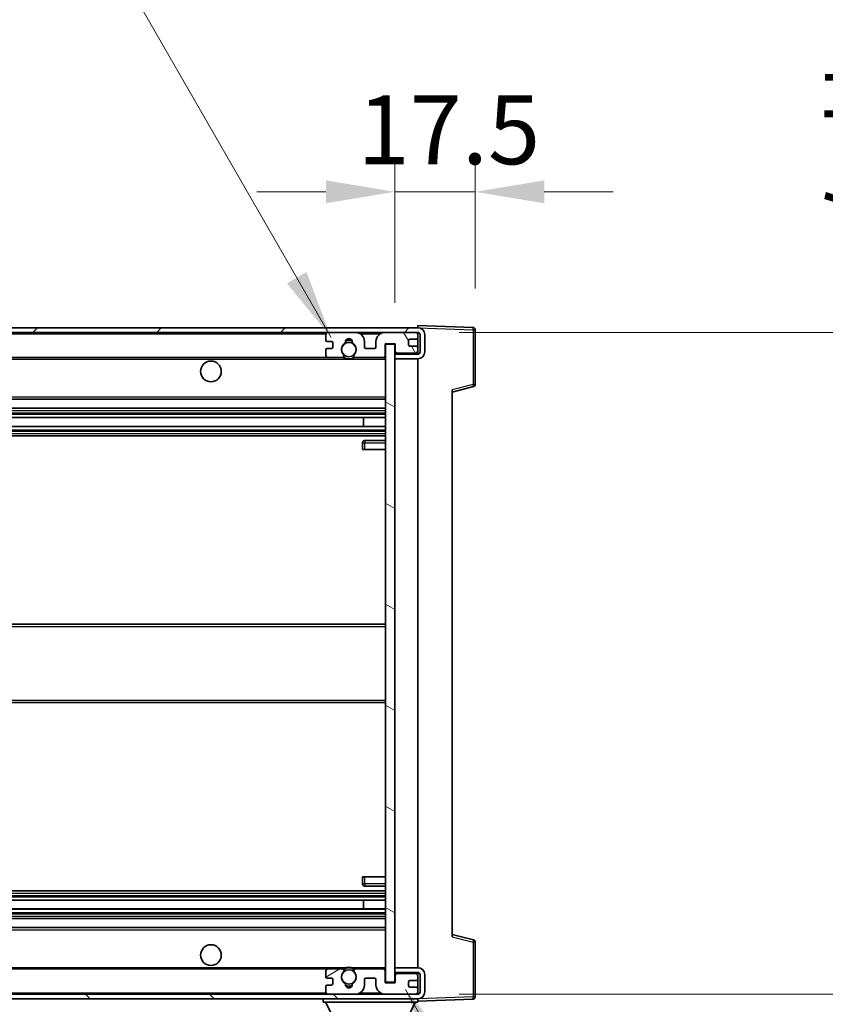
# Model space of a CAD drawing. Units: millimetres. Extents: x 0 to 12778, y 0 to 1686.
# Drawn here: x 3935 to 4111, y 1233 to 1447 of the extents above; entities that cross this region are included whole.
import ezdxf

# ---------------------------------------------------------------- set-up
doc = ezdxf.new("R2010")
doc.units = ezdxf.units.MM
doc.header["$LTSCALE"] = 6
doc.layers.get('Defpoints').update_dxf_attribs({"lineweight": 25})
for name, color, linetype, lineweight in [('Dimension (ISO)', 7, 'Continuous', 18), ('Hatch (ISO)', 1, 'Continuous', 18), ('Symbol (ISO)', 7, 'Continuous', 18), ('Visible (ISO)', 7, 'Continuous', 35), ('Visible Narrow (ISO)', 7, 'Continuous', 25)]:
    doc.layers.add(name, color=color, linetype=linetype, lineweight=lineweight)
doc.styles.add('Note Text (TK)', font='txt')
doc.dimstyles.new('Default - Method 1b (TK)', dxfattribs={"dimscale": 6, "dimtxt": 2.5, "dimasz": 2.5, "dimexe": 1, "dimexo": 1.5, "dimgap": 1, "dimtad": 1, "dimtoh": 1, "dimrnd": 1e-08, "dimdsep": 46, "dimtxsty": 'Note Text (TK)', "dimcen": 0.09, "dimdle": 5, "dimclrd": 100, "dimclre": 100, "dimclrt": 7, "dimadec": 1, "dimazin": 1, "dimtfac": 1, "dimtmove": 0, "dimatfit": 3, "dimfxl": 1, "dimtolj": 1, "dimlwd": -1, "dimlwe": -1, "dimarcsym": 0})
doc.dimstyles.new('Default - Method 1b (TK)$7', dxfattribs={"dimscale": 6, "dimtxt": 2.5, "dimasz": 2.5, "dimexe": 1, "dimexo": 1.5, "dimgap": 1, "dimtad": 1, "dimtoh": 1, "dimrnd": 1e-08, "dimdsep": 46, "dimtxsty": 'Note Text (TK)', "dimcen": 0.09, "dimdle": 5, "dimclrd": 100, "dimclre": 100, "dimclrt": 7, "dimadec": 1, "dimazin": 1, "dimtfac": 1, "dimtmove": 0, "dimatfit": 3, "dimfxl": 1, "dimtolj": 1, "dimlwd": -1, "dimlwe": -1, "dimarcsym": 0})

# ---------------------------------------------------------------- blocks, each defined once
blk = doc.blocks.new('*D75')
at = {"layer": 'Defpoints', "color": 0}
for p in [(3760, 1237.28), (4015, 1237.38), (4015, 1165.28)]:
    blk.add_point(p, dxfattribs=at)
at = {"layer": 'Dimension (ISO)', "color": 100}
for p, q in [((3760, 1228.28), (3760, 1159.28)), ((4015, 1228.38), (4015, 1159.28)), ((3775, 1165.28), (4000, 1165.28))]:
    blk.add_line(p, q, dxfattribs=at)
for points in [[(3775, 1167.78), (3775, 1162.78), (3760, 1165.28)], [(4000, 1167.78), (4000, 1162.78), (4015, 1165.28)]]:
    blk.add_solid(points, dxfattribs=at)
at = {"layer": 'Dimension (ISO)', "color": 7, "insert": (3773.63, 1181.17), "char_height": 15, "attachment_point": 4, "style": 'Note Text (TK)'}
blk.add_mtext('\\A1;\\fＭＳ Ｐゴシック|b0|i0;\\H15.0000;有効寸法 / Max dim. 255', dxfattribs=at)
blk = doc.blocks.new('*D76')
at = {"layer": 'Defpoints', "color": 0}
for p in [(4022, 1378.78), (4022, 1234.78), (4136, 1234.78)]:
    blk.add_point(p, dxfattribs=at)
at = {"layer": 'Dimension (ISO)', "color": 100}
for p, q in [((4136, 1378.78), (4136, 1633.94)), ((4031, 1378.78), (4142, 1378.78)), ((4136, 1249.78), (4136, 1363.78)), ((4031, 1234.78), (4142, 1234.78))]:
    blk.add_line(p, q, dxfattribs=at)
for points in [[(4133.5, 1363.78), (4138.5, 1363.78), (4136, 1378.78)], [(4133.5, 1249.78), (4138.5, 1249.78), (4136, 1234.78)]]:
    blk.add_solid(points, dxfattribs=at)
at = {"layer": 'Dimension (ISO)', "color": 7, "insert": (4120.11, 1399.78), "char_height": 15, "attachment_point": 4, "rotation": 90, "style": 'Note Text (TK)'}
blk.add_mtext('\\A1;\\fＭＳ Ｐゴシック|b0|i0;\\H15.0000;有効寸法 / Max dim. 144', dxfattribs=at)
blk = doc.blocks.new('*D77')
at = {"layer": 'Defpoints', "color": 0}
for p in [(4034.5, 1409.36), (4034.5, 1379.36), (4017, 1376.18)]:
    blk.add_point(p, dxfattribs=at)
at = {"layer": 'Dimension (ISO)', "color": 100}
for p, q in [((4017, 1385.18), (4017, 1415.36)), ((4034.5, 1388.36), (4034.5, 1415.36)), ((4002, 1409.36), (3987, 1409.36)), ((4017, 1409.36), (4034.5, 1409.36)), ((4049.5, 1409.36), (4064.5, 1409.36))]:
    blk.add_line(p, q, dxfattribs=at)
for points in [[(4002, 1411.86), (4002, 1406.86), (4017, 1409.36)], [(4049.5, 1411.86), (4049.5, 1406.86), (4034.5, 1409.36)]]:
    blk.add_solid(points, dxfattribs=at)
at = {"layer": 'Dimension (ISO)', "color": 7, "insert": (4008.87, 1422.86), "char_height": 15, "attachment_point": 4, "style": 'Note Text (TK)'}
blk.add_mtext('\\A1;17.5', dxfattribs=at)

msp = doc.modelspace()

# ---------------------------------------------------------------- hatches: boundary and pattern name
at = {"layer": 'Hatch (ISO)'}
h = msp.add_hatch(dxfattribs=at)
h.set_pattern_fill('ANSI31', color=256, scale=152.4, style=0)
h.set_pattern_definition([(45, (2269, -48), (-13.47038, 13.47038), [])])
edge = h.paths.add_edge_path()
edge.add_line((4021.9956, 1374.0326), (4016.9956, 1374.0326))
edge.add_line((4016.9956, 1374.0326), (4016.9956, 1373.0326))
edge.add_line((4016.9956, 1373.0326), (4021.9956, 1373.0326))
edge.add_ellipse((4021.9956, 1374.5326), major_axis=(0, -1.5), ratio=1, start_angle=0, end_angle=90)
edge.add_line((4023.4956, 1374.5326), (4023.4956, 1378.2826))
edge.add_ellipse((4021.9956, 1378.2826), major_axis=(1.5, 0), ratio=1, start_angle=0, end_angle=90)
edge.add_line((4021.9956, 1379.7826), (3772.4956, 1379.7826))
edge.add_line((3772.4956, 1379.7826), (3772.4956, 1378.7952))
edge.add_line((3772.4956, 1378.7952), (3772.4956, 1378.7826))
edge.add_line((3772.4956, 1378.7826), (3772.6206, 1378.7826))
edge.add_line((3772.6206, 1378.7826), (3784.1956, 1378.7826))
edge.add_line((3784.1956, 1378.7826), (4002.4956, 1378.7826))
edge.add_line((4002.4956, 1378.7826), (4008.3956, 1378.7826))
edge.add_line((4008.3956, 1378.7826), (4014.8956, 1378.7826))
edge.add_line((4014.8956, 1378.7826), (4021.4956, 1378.7826))
edge.add_line((4021.4956, 1378.7826), (4021.9956, 1378.7826))
edge.add_ellipse((4021.9956, 1378.2826), major_axis=(0, 0.5), ratio=1, start_angle=270, end_angle=360, ccw=False)
edge.add_line((4022.4956, 1378.2826), (4022.4956, 1374.5326))
edge.add_ellipse((4021.9956, 1374.5326), major_axis=(0.5, 0), ratio=1, start_angle=270, end_angle=360, ccw=False)
h = msp.add_hatch(dxfattribs=at)
h.set_pattern_fill('ANSI31', color=256, scale=152.4, angle=75.000175, style=0)
h.set_pattern_definition([(120.0002, (2269, -48), (-16.49775, -9.52505), [])])
edge = h.paths.add_edge_path()
edge.add_ellipse((4002.4956, 1378.2826), major_axis=(0, 0.5), ratio=1, start_angle=0, end_angle=90)
edge.add_line((4001.9956, 1378.2826), (4001.9956, 1377.0826))
edge.add_ellipse((4002.2956, 1377.0826), major_axis=(-0.3, 0), ratio=1, start_angle=0, end_angle=90)
edge.add_line((4002.2956, 1376.7826), (4003.1956, 1376.7826))
edge.add_ellipse((4003.1956, 1376.4826), major_axis=(0, 0.3), ratio=1, start_angle=270, end_angle=360, ccw=False)
edge.add_line((4003.4956, 1376.4826), (4003.4956, 1375.5826))
edge.add_ellipse((4003.1956, 1375.5826), major_axis=(0.3, 0), ratio=1, start_angle=270, end_angle=360, ccw=False)
edge.add_line((4003.1956, 1375.2826), (4002.2956, 1375.2826))
edge.add_ellipse((4002.2956, 1374.9826), major_axis=(0, 0.3), ratio=1, start_angle=0, end_angle=90)
edge.add_line((4001.9956, 1374.9826), (4001.9956, 1373.7826))
edge.add_ellipse((4002.4956, 1373.7826), major_axis=(-0.5, 0), ratio=1, start_angle=0, end_angle=90)
edge.add_line((4002.4956, 1373.2826), (4005.52, 1373.2826))
edge.add_ellipse((4005.52, 1373.6826), major_axis=(0, -0.4), ratio=1, start_angle=0, end_angle=132.45415)
edge.add_ellipse((4006.9956, 1375.0326), major_axis=(-1.1805, -1.08), ratio=1, start_angle=261.020412, end_angle=360, ccw=False)
edge.add_ellipse((4005.9476, 1376.6174), major_axis=(0.1655, -0.2502), ratio=1, start_angle=0, end_angle=60.082872)
edge.add_ellipse((4006.9956, 1376.6826), major_axis=(-0.7486, -0.0465), ratio=1, start_angle=172.885131, end_angle=360, ccw=False)
edge.add_ellipse((4008.0436, 1376.6174), major_axis=(-0.2994, 0.0186), ratio=1, start_angle=0, end_angle=60.082872)
edge.add_ellipse((4006.9956, 1375.0326), major_axis=(0.8825, 1.3346), ratio=1, start_angle=261.020412, end_angle=360, ccw=False)
edge.add_ellipse((4008.4712, 1373.6826), major_axis=(-0.2951, 0.27), ratio=1, start_angle=0, end_angle=132.45415)
edge.add_line((4008.4712, 1373.2826), (4014.4956, 1373.2826))
edge.add_ellipse((4014.4956, 1373.6826), major_axis=(0, -0.4), ratio=1, start_angle=0, end_angle=90)
edge.add_line((4014.8956, 1373.6826), (4014.8956, 1376.2826))
edge.add_line((4014.8956, 1376.2826), (4017.0956, 1376.2826))
edge.add_line((4017.0956, 1376.2826), (4017.0956, 1374.6826))
edge.add_ellipse((4017.4956, 1374.6826), major_axis=(-0.4, 0), ratio=1, start_angle=0, end_angle=90)
edge.add_line((4017.4956, 1374.2826), (4021.4956, 1374.2826))
edge.add_ellipse((4021.4956, 1374.7826), major_axis=(0, -0.5), ratio=1, start_angle=0, end_angle=90)
edge.add_line((4021.9956, 1374.7826), (4021.9956, 1375.4826))
edge.add_ellipse((4021.6956, 1375.4826), major_axis=(0.3, 0), ratio=1, start_angle=0, end_angle=90)
edge.add_line((4021.6956, 1375.7826), (4020.2956, 1375.7826))
edge.add_ellipse((4020.2956, 1376.0826), major_axis=(0, -0.3), ratio=1, start_angle=270, end_angle=360, ccw=False)
edge.add_line((4019.9956, 1376.0826), (4019.9956, 1376.9826))
edge.add_ellipse((4020.2956, 1376.9826), major_axis=(-0.3, 0), ratio=1, start_angle=270, end_angle=360, ccw=False)
edge.add_line((4020.2956, 1377.2826), (4021.6956, 1377.2826))
edge.add_ellipse((4021.6956, 1377.5826), major_axis=(0, -0.3), ratio=1, start_angle=0, end_angle=90)
edge.add_line((4021.9956, 1377.5826), (4021.9956, 1378.2826))
edge.add_ellipse((4021.4956, 1378.2826), major_axis=(0.5, 0), ratio=1, start_angle=0, end_angle=90)
edge.add_line((4021.4956, 1378.7826), (4014.8956, 1378.7826))
edge.add_ellipse((4014.8956, 1376.7826), major_axis=(0, 2), ratio=1, start_angle=0, end_angle=90)
edge.add_line((4012.8956, 1376.7826), (4012.8956, 1375.5826))
edge.add_ellipse((4012.5956, 1375.5826), major_axis=(0.3, 0), ratio=1, start_angle=270, end_angle=360, ccw=False)
edge.add_line((4012.5956, 1375.2826), (4010.6956, 1375.2826))
edge.add_ellipse((4010.6956, 1375.5826), major_axis=(0, -0.3), ratio=1, start_angle=270, end_angle=360, ccw=False)
edge.add_line((4010.3956, 1375.5826), (4010.3956, 1376.7826))
edge.add_ellipse((4008.3956, 1376.7826), major_axis=(2, 0), ratio=1, start_angle=0, end_angle=90)
edge.add_line((4008.3956, 1378.7826), (4002.4956, 1378.7826))
h = msp.add_hatch(dxfattribs=at)
h.set_pattern_fill('ANSI31', color=256, scale=152.4, angle=105.000246, style=0)
h.set_pattern_definition([(150.0002, (2269, -48), (-9.52493, -16.49782), [])])
h.paths.add_polyline_path([(4016.9956, 1376.1826), (4014.9956, 1376.1826), (4014.9956, 1237.3826), (4016.9956, 1237.3826), (4016.9956, 1239.5326), (4016.9956, 1240.5326), (4016.9956, 1373.0326), (4016.9956, 1374.0326)])
h = msp.add_hatch(dxfattribs=at)
h.set_pattern_fill('ANSI31', color=256, scale=152.4, angle=90.00021, style=0)
h.set_pattern_definition([(135.0002, (2269, -48), (-13.47033, -13.47043), [])])
edge = h.paths.add_edge_path()
edge.add_line((4016.9956, 1239.5326), (4021.9956, 1239.5326))
edge.add_ellipse((4021.9956, 1239.0326), major_axis=(0, 0.5), ratio=1, start_angle=270, end_angle=360, ccw=False)
edge.add_line((4022.4956, 1239.0326), (4022.4956, 1235.2826))
edge.add_ellipse((4021.9956, 1235.2826), major_axis=(0.5, 0), ratio=1, start_angle=270, end_angle=360, ccw=False)
edge.add_line((4021.9956, 1234.7826), (4021.4956, 1234.7826))
edge.add_line((4021.4956, 1234.7826), (4014.8956, 1234.7826))
edge.add_line((4014.8956, 1234.7826), (4008.3956, 1234.7826))
edge.add_line((4008.3956, 1234.7826), (4002.4956, 1234.7826))
edge.add_line((4002.4956, 1234.7826), (3784.1956, 1234.7826))
edge.add_line((3784.1956, 1234.7826), (3772.6206, 1234.7826))
edge.add_line((3772.6206, 1234.7826), (3772.4956, 1234.7826))
edge.add_line((3772.4956, 1234.7826), (3772.4956, 1234.7699))
edge.add_line((3772.4956, 1234.7699), (3772.4956, 1233.7826))
edge.add_line((3772.4956, 1233.7826), (4021.9956, 1233.7826))
edge.add_ellipse((4021.9956, 1235.2826), major_axis=(0, -1.5), ratio=1, start_angle=0, end_angle=90)
edge.add_line((4023.4956, 1235.2826), (4023.4956, 1239.0326))
edge.add_ellipse((4021.9956, 1239.0326), major_axis=(1.5, 0), ratio=1, start_angle=0, end_angle=90)
edge.add_line((4021.9956, 1240.5326), (4016.9956, 1240.5326))
edge.add_line((4016.9956, 1240.5326), (4016.9956, 1239.5326))
h = msp.add_hatch(dxfattribs=at)
h.set_pattern_fill('ANSI31', color=256, scale=152.4, angle=-14.999978, style=0)
h.set_pattern_definition([(30, (2269, -48), (-9.525, 16.49778), [])])
edge = h.paths.add_edge_path()
edge.add_ellipse((4002.4956, 1235.2826), major_axis=(-0.5, 0), ratio=1, start_angle=0, end_angle=90)
edge.add_line((4002.4956, 1234.7826), (4008.3956, 1234.7826))
edge.add_ellipse((4008.3956, 1236.7826), major_axis=(0, -2), ratio=1, start_angle=0, end_angle=90)
edge.add_line((4010.3956, 1236.7826), (4010.3956, 1237.9826))
edge.add_ellipse((4010.6956, 1237.9826), major_axis=(-0.3, 0), ratio=1, start_angle=270, end_angle=360, ccw=False)
edge.add_line((4010.6956, 1238.2826), (4012.5956, 1238.2826))
edge.add_ellipse((4012.5956, 1237.9826), major_axis=(0, 0.3), ratio=1, start_angle=270, end_angle=360, ccw=False)
edge.add_line((4012.8956, 1237.9826), (4012.8956, 1236.7826))
edge.add_ellipse((4014.8956, 1236.7826), major_axis=(-2, 0), ratio=1, start_angle=0, end_angle=90)
edge.add_line((4014.8956, 1234.7826), (4021.4956, 1234.7826))
edge.add_ellipse((4021.4956, 1235.2826), major_axis=(0, -0.5), ratio=1, start_angle=0, end_angle=90)
edge.add_line((4021.9956, 1235.2826), (4021.9956, 1235.9826))
edge.add_ellipse((4021.6956, 1235.9826), major_axis=(0.3, 0), ratio=1, start_angle=0, end_angle=90)
edge.add_line((4021.6956, 1236.2826), (4020.2956, 1236.2826))
edge.add_ellipse((4020.2956, 1236.5826), major_axis=(0, -0.3), ratio=1, start_angle=270, end_angle=360, ccw=False)
edge.add_line((4019.9956, 1236.5826), (4019.9956, 1237.4826))
edge.add_ellipse((4020.2956, 1237.4826), major_axis=(-0.3, 0), ratio=1, start_angle=270, end_angle=360, ccw=False)
edge.add_line((4020.2956, 1237.7826), (4021.6956, 1237.7826))
edge.add_ellipse((4021.6956, 1238.0826), major_axis=(0, -0.3), ratio=1, start_angle=0, end_angle=90)
edge.add_line((4021.9956, 1238.0826), (4021.9956, 1238.7826))
edge.add_ellipse((4021.4956, 1238.7826), major_axis=(0.5, 0), ratio=1, start_angle=0, end_angle=90)
edge.add_line((4021.4956, 1239.2826), (4017.4956, 1239.2826))
edge.add_ellipse((4017.4956, 1238.8826), major_axis=(0, 0.4), ratio=1, start_angle=0, end_angle=90)
edge.add_line((4017.0956, 1238.8826), (4017.0956, 1237.2826))
edge.add_line((4017.0956, 1237.2826), (4014.8956, 1237.2826))
edge.add_line((4014.8956, 1237.2826), (4014.8956, 1239.8826))
edge.add_ellipse((4014.4956, 1239.8826), major_axis=(0.4, 0), ratio=1, start_angle=0, end_angle=90)
edge.add_line((4014.4956, 1240.2826), (4008.4712, 1240.2826))
edge.add_ellipse((4008.4712, 1239.8826), major_axis=(0, 0.4), ratio=1, start_angle=0, end_angle=132.45415)
edge.add_ellipse((4006.9956, 1238.5326), major_axis=(1.1805, 1.08), ratio=1, start_angle=261.020412, end_angle=360, ccw=False)
edge.add_ellipse((4008.0436, 1236.9477), major_axis=(-0.1655, 0.2502), ratio=1, start_angle=0, end_angle=60.082872)
edge.add_ellipse((4006.9956, 1236.8826), major_axis=(0.7486, 0.0465), ratio=1, start_angle=172.885131, end_angle=360, ccw=False)
edge.add_ellipse((4005.9476, 1236.9477), major_axis=(0.2994, -0.0186), ratio=1, start_angle=0, end_angle=60.082872)
edge.add_ellipse((4006.9956, 1238.5326), major_axis=(-0.8825, -1.3346), ratio=1, start_angle=261.020412, end_angle=360, ccw=False)
edge.add_ellipse((4005.52, 1239.8826), major_axis=(0.2951, -0.27), ratio=1, start_angle=0, end_angle=132.45415)
edge.add_line((4005.52, 1240.2826), (4002.4956, 1240.2826))
edge.add_ellipse((4002.4956, 1239.7826), major_axis=(0, 0.5), ratio=1, start_angle=0, end_angle=90)
edge.add_line((4001.9956, 1239.7826), (4001.9956, 1238.5826))
edge.add_ellipse((4002.2956, 1238.5826), major_axis=(-0.3, 0), ratio=1, start_angle=0, end_angle=90)
edge.add_line((4002.2956, 1238.2826), (4003.1956, 1238.2826))
edge.add_ellipse((4003.1956, 1237.9826), major_axis=(0, 0.3), ratio=1, start_angle=270, end_angle=360, ccw=False)
edge.add_line((4003.4956, 1237.9826), (4003.4956, 1237.0826))
edge.add_ellipse((4003.1956, 1237.0826), major_axis=(0.3, 0), ratio=1, start_angle=270, end_angle=360, ccw=False)
edge.add_line((4003.1956, 1236.7826), (4002.2956, 1236.7826))
edge.add_ellipse((4002.2956, 1236.4826), major_axis=(0, 0.3), ratio=1, start_angle=0, end_angle=90)
edge.add_line((4001.9956, 1236.4826), (4001.9956, 1235.2826))

# ---------------------------------------------------------------- linework, layer by layer
at = {"layer": 'Visible (ISO)'}
for p, q in [((4021.9956, 1379.7826), (3772.4956, 1379.7826)), ((4021.9956, 1379.7829), (4021.9956, 1380.2826)), ((4034.0131, 1379.8629), (4021.9956, 1380.2826)), ((4021.9956, 1379.7826), (4021.9956, 1379.7829)), ((3772.4956, 1378.7826), (4021.9956, 1378.7826)), ((4001.9956, 1378.2826), (4001.9956, 1377.0826)), ((4008.3956, 1378.7826), (4002.4956, 1378.7826)), ((4021.4956, 1378.7826), (4014.8956, 1378.7826)), ((4021.9956, 1378.2826), (4021.9956, 1378.7826)), ((4021.9956, 1377.5826), (4021.9956, 1378.2826)), ((4021.9956, 1375.4826), (4021.9956, 1377.5826)), ((4022.4956, 1378.2826), (4022.4956, 1374.5326)), ((4023.4956, 1374.5326), (4023.4956, 1378.2826)), ((4034.4956, 1367.4516), (4034.4956, 1379.3632)), ((4002.2956, 1376.7826), (4003.1956, 1376.7826)), ((4003.4956, 1376.4826), (4003.4956, 1375.5826)), ((4010.3956, 1375.5826), (4010.3956, 1376.7826)), ((4012.8956, 1376.7826), (4012.8956, 1375.5826)), ((4014.8956, 1373.6826), (4014.8956, 1376.2826)), ((4014.8956, 1376.2826), (4017.0956, 1376.2826)), ((4016.9956, 1376.1826), (4014.9956, 1376.1826)), ((4014.9956, 1376.1826), (4014.9956, 1237.3826)), ((4016.9956, 1237.3826), (4016.9956, 1376.1826)), ((4017.0956, 1376.2826), (4017.0956, 1374.6826)), ((4019.9956, 1376.0826), (4019.9956, 1376.9826)), ((4020.2956, 1377.2826), (4021.6956, 1377.2826)), ((4021.6956, 1375.7826), (4020.2956, 1375.7826)), ((4021.9956, 1374.7826), (4021.9956, 1375.4826)), ((3784.4956, 1373.2826), (4002.4956, 1373.2826)), ((4001.9956, 1374.9826), (4001.9956, 1373.7826)), ((4003.1956, 1375.2826), (4002.2956, 1375.2826)), ((4002.4956, 1373.2826), (4005.52, 1373.2826)), ((4005.52, 1373.2826), (4005.8348, 1373.2826)), ((4008.1564, 1373.2826), (4008.4712, 1373.2826)), ((4008.4712, 1373.2826), (4014.4956, 1373.2826)), ((4012.5956, 1375.2826), (4010.6956, 1375.2826)), ((4014.4956, 1373.2826), (4014.9956, 1373.2826)), ((4021.9956, 1374.0326), (4016.9956, 1374.0326)), ((4016.9956, 1374.0326), (4016.9956, 1373.0326)), ((4017.4956, 1374.2826), (4021.4956, 1374.2826)), ((4021.9956, 1374.0326), (4021.9956, 1374.7826)), ((4016.9956, 1373.0326), (4021.9956, 1373.0326)), ((4021.9956, 1240.5326), (4021.9956, 1373.0326)), ((4029.4956, 1365.7826), (4034.1197, 1366.9672)), ((4029.4956, 1366.2942), (4029.4956, 1247.2709)), ((3784.4956, 1364.2826), (4014.9956, 1364.2826)), ((3784.4956, 1362.2826), (4014.9956, 1362.2826)), ((3784.4956, 1360.2373), (4014.9956, 1360.2373)), ((3784.4956, 1358.3277), (4014.9956, 1358.3277)), ((4010.183, 1358.3277), (4010.183, 1360.2373)), ((4010.1956, 1358.3277), (4010.1956, 1360.2373)), ((3784.4956, 1356.2826), (4014.9956, 1356.2826)), ((4009.9956, 1354.7826), (4009.9956, 1353.2826)), ((4014.9956, 1355.2826), (4010.4956, 1355.2826)), ((4010.4956, 1353.2826), (4009.9956, 1353.2826)), ((4010.4956, 1353.2826), (4014.9956, 1353.2826)), ((3784.4956, 1315.2826), (4014.9956, 1315.2826)), ((3784.4956, 1298.2826), (4014.9956, 1298.2826)), ((4009.9956, 1260.2826), (4010.4956, 1260.2826)), ((4009.9956, 1260.2826), (4009.9956, 1258.7826)), ((4010.4956, 1260.2826), (4014.9956, 1260.2826)), ((4010.4956, 1258.2826), (4014.9956, 1258.2826)), ((3784.4956, 1257.2826), (4014.9956, 1257.2826)), ((3784.4956, 1255.2374), (4014.9956, 1255.2374)), ((3784.4956, 1253.3278), (4014.9956, 1253.3278)), ((4010.183, 1253.3278), (4010.183, 1255.2374)), ((4010.1956, 1253.3278), (4010.1956, 1255.2374)), ((3784.4956, 1251.2826), (4014.9956, 1251.2826)), ((3784.4956, 1249.2826), (4014.9956, 1249.2826)), ((4034.1197, 1246.5979), (4029.4956, 1247.7826)), ((4034.4956, 1234.2019), (4034.4956, 1246.1135)), ((4021.9956, 1240.5326), (4016.9956, 1240.5326)), ((4016.9956, 1240.5326), (4016.9956, 1239.5326)), ((3784.4956, 1240.2826), (4002.4956, 1240.2826)), ((4001.9956, 1239.7826), (4001.9956, 1238.5826)), ((4002.2956, 1238.2826), (4003.1956, 1238.2826)), ((4005.52, 1240.2826), (4002.4956, 1240.2826)), ((4005.52, 1240.2826), (4005.8348, 1240.2826)), ((4008.1564, 1240.2826), (4008.4712, 1240.2826)), ((4014.4956, 1240.2826), (4008.4712, 1240.2826)), ((4010.6956, 1238.2826), (4012.5956, 1238.2826)), ((4014.4956, 1240.2826), (4014.9956, 1240.2826)), ((4014.8956, 1237.2826), (4014.8956, 1239.8826)), ((4016.9956, 1239.5326), (4021.9956, 1239.5326)), ((4017.0956, 1238.8826), (4017.0956, 1237.2826)), ((4021.4956, 1239.2826), (4017.4956, 1239.2826)), ((4021.9956, 1238.7826), (4021.9956, 1239.5326)), ((4021.9956, 1238.0826), (4021.9956, 1238.7826)), ((4022.4956, 1239.0326), (4022.4956, 1235.2826)), ((4023.4956, 1235.2826), (4023.4956, 1239.0326)), ((4001.9956, 1236.4826), (4001.9956, 1235.2826)), ((4003.1956, 1236.7826), (4002.2956, 1236.7826)), ((4003.4956, 1237.9826), (4003.4956, 1237.0826)), ((4010.3956, 1236.7826), (4010.3956, 1237.9826)), ((4012.8956, 1237.9826), (4012.8956, 1236.7826)), ((4017.0956, 1237.2826), (4014.8956, 1237.2826)), ((4014.9956, 1237.3826), (4016.9956, 1237.3826)), ((4019.9956, 1236.5826), (4019.9956, 1237.4826)), ((4020.2956, 1237.7826), (4021.6956, 1237.7826)), ((4021.6956, 1236.2826), (4020.2956, 1236.2826)), ((4021.9956, 1235.9826), (4021.9956, 1238.0826)), ((4021.9956, 1234.7826), (3772.4956, 1234.7826)), ((4002.4956, 1234.7826), (4008.3956, 1234.7826)), ((4014.8956, 1234.7826), (4021.4956, 1234.7826)), ((4021.9956, 1235.2826), (4021.9956, 1235.9826)), ((4021.9956, 1234.7826), (4021.9956, 1235.2826)), ((3772.4956, 1233.7826), (4021.9956, 1233.7826)), ((4001.3956, 1233.7826), (4001.3956, 1233.0826)), ((4001.3956, 1233.0826), (4021.9956, 1233.0826)), ((4005.4456, 1226.1826), (4001.8956, 1233.0826)), ((4017.9456, 1226.1826), (4021.4956, 1233.0826)), ((4021.9956, 1233.7826), (4021.9956, 1233.0826)), ((4021.9956, 1233.2826), (4034.0131, 1233.7022))]:
    msp.add_line(p, q, dxfattribs=at)
for centre, radius in [((4006.9956, 1375.0326), 1.5706), ((3976.9956, 1370.2826), 2.25), ((3976.9956, 1243.2826), 2.25), ((4006.9956, 1238.5326), 1.5706)]:
    msp.add_circle(centre, radius, dxfattribs=at)
for centre, radius, start, end in [((4021.9956, 1378.2826), 1.5, 0, 90), ((4033.9956, 1379.3632), 0.5, 0, 88), ((4002.4956, 1378.2826), 0.5, 90, 180), ((4008.3956, 1376.7826), 2, 0, 90), ((4014.8956, 1376.7826), 2, 90, 180), ((4021.4956, 1378.2826), 0.5, 0, 90), ((4021.6956, 1377.5826), 0.3, 270, 0), ((4021.9956, 1378.2826), 0.5, 0, 90), ((4002.2956, 1377.0826), 0.3, 180, 270), ((4003.1956, 1376.4826), 0.3, 0, 90), ((4003.1956, 1375.5826), 0.3, 270, 0), ((4006.9956, 1375.0326), 1.6, 123.474563, 222.45415), ((4005.9476, 1376.6174), 0.3, 303.474563, 3.557435), ((4006.9956, 1376.6826), 0.75, 356.442565, 183.557435), ((4006.9956, 1375.0326), 2, 68.96053, 111.03947), ((4006.9956, 1375.0326), 2.1, 71.451, 108.549), ((4008.0436, 1376.6174), 0.3, 176.442565, 236.525437), ((4006.9956, 1375.0326), 1.6, 317.54585, 56.525437), ((4010.6956, 1375.5826), 0.3, 180, 270), ((4012.5956, 1375.5826), 0.3, 270, 0), ((4020.2956, 1376.9826), 0.3, 90, 180), ((4020.2956, 1376.0826), 0.3, 180, 270), ((4021.6956, 1375.4826), 0.3, 0, 90), ((4002.2956, 1374.9826), 0.3, 90, 180), ((4002.4956, 1373.7826), 0.5, 180, 270), ((4005.52, 1373.6826), 0.4, 270, 42.45415), ((4006.9956, 1375.0326), 2.1, 233.298213, 236.44269), ((4006.9956, 1375.0326), 2, 233.932491, 306.067509), ((4008.4712, 1373.6826), 0.4, 137.54585, 270), ((4006.9956, 1375.0326), 2.1, 303.55731, 306.701787), ((4014.4956, 1373.6826), 0.4, 270, 0), ((4017.4956, 1374.6826), 0.4, 180, 270), ((4021.4956, 1374.7826), 0.5, 270, 0), ((4021.9956, 1374.5326), 1.5, 270, 0), ((4021.9956, 1374.5326), 0.5, 270, 0), ((4006.9956, 1375.0326), 2.1, 257.472095, 282.527905), ((4033.9956, 1367.4516), 0.5, 284.37, 0), ((4010.4956, 1354.7826), 0.5, 90, 180), ((4010.4956, 1258.7826), 0.5, 180, 270), ((4033.9956, 1246.1135), 0.5, 0, 75.63), ((4006.9956, 1238.5326), 2, 53.932491, 126.067509), ((4006.9956, 1238.5326), 2.1, 77.472095, 102.527905), ((4021.9956, 1239.0326), 1.5, 0, 90), ((4002.4956, 1239.7826), 0.5, 90, 180), ((4002.2956, 1238.5826), 0.3, 180, 270), ((4003.1956, 1237.9826), 0.3, 0, 90), ((4006.9956, 1238.5326), 1.6, 137.54585, 236.525437), ((4005.52, 1239.8826), 0.4, 317.54585, 90), ((4006.9956, 1238.5326), 2.1, 123.55731, 126.701787), ((4006.9956, 1238.5326), 1.6, 303.474563, 42.45415), ((4008.4712, 1239.8826), 0.4, 90, 222.45415), ((4006.9956, 1238.5326), 2.1, 53.298213, 56.44269), ((4010.6956, 1237.9826), 0.3, 90, 180), ((4012.5956, 1237.9826), 0.3, 0, 90), ((4014.4956, 1239.8826), 0.4, 0, 90), ((4017.4956, 1238.8826), 0.4, 90, 180), ((4021.4956, 1238.7826), 0.5, 0, 90), ((4021.9956, 1239.0326), 0.5, 0, 90), ((4002.2956, 1236.4826), 0.3, 90, 180), ((4003.1956, 1237.0826), 0.3, 270, 0), ((4005.9476, 1236.9477), 0.3, 356.442565, 56.525437), ((4006.9956, 1236.8826), 0.75, 176.442565, 3.557435), ((4006.9956, 1238.5326), 2, 248.96053, 291.03947), ((4006.9956, 1238.5326), 2.1, 251.451, 288.549), ((4008.0436, 1236.9477), 0.3, 123.474563, 183.557435), ((4008.3956, 1236.7826), 2, 270, 0), ((4014.8956, 1236.7826), 2, 180, 270), ((4020.2956, 1237.4826), 0.3, 90, 180), ((4020.2956, 1236.5826), 0.3, 180, 270), ((4021.6956, 1238.0826), 0.3, 270, 0), ((4021.6956, 1235.9826), 0.3, 0, 90), ((4002.4956, 1235.2826), 0.5, 180, 270), ((4021.4956, 1235.2826), 0.5, 270, 0), ((4021.9956, 1235.2826), 0.5, 270, 0), ((4021.9956, 1235.2826), 1.5, 270, 0), ((4033.9956, 1234.2019), 0.5, 272, 0)]:
    msp.add_arc(centre, radius, start, end, dxfattribs=at)
for points, knots in [([(4006.5401, 1372.9826), (4006.4311, 1373.0068), (4006.3256, 1373.0397), (4006.1529, 1373.1073), (4006.0636, 1373.1492), (4005.9655, 1373.2022), (4005.9314, 1373.222), (4005.8868, 1373.249), (4005.868, 1373.2609), (4005.842, 1373.2777), (4005.8348, 1373.2826), (4005.8348, 1373.2826)], [-0.0853709179, -0.0853709179, -0.0853709179, -0.0853709179, -0.0545116262, -0.0545116262, -0.0293355354, -0.0293355354, -0.0179856969, -0.0179856969, -0.0089928485, -0.0089928485, 0, 0, 0, 0]), ([(4008.1564, 1373.2826), (4008.1564, 1373.2826), (4008.1493, 1373.2777), (4008.1232, 1373.2609), (4008.1044, 1373.249), (4008.0599, 1373.222), (4008.0257, 1373.2022), (4007.9277, 1373.1492), (4007.8384, 1373.1073), (4007.6657, 1373.0397), (4007.5601, 1373.0068), (4007.4511, 1372.9826)], [-0.2570614387, -0.2570614387, -0.2570614387, -0.2570614387, -0.2480685903, -0.2480685903, -0.2390757418, -0.2390757418, -0.2277259033, -0.2277259033, -0.2025498125, -0.2025498125, -0.1716905209, -0.1716905209, -0.1716905209, -0.1716905209]), ([(4005.8348, 1240.2826), (4005.8348, 1240.2826), (4005.842, 1240.2874), (4005.868, 1240.3042), (4005.8868, 1240.3161), (4005.9314, 1240.3431), (4005.9655, 1240.3629), (4006.0636, 1240.416), (4006.1529, 1240.4578), (4006.3256, 1240.5254), (4006.4311, 1240.5583), (4006.5401, 1240.5826)], [-0.2570614387, -0.2570614387, -0.2570614387, -0.2570614387, -0.2480685903, -0.2480685903, -0.2390757418, -0.2390757418, -0.2277259033, -0.2277259033, -0.2025498125, -0.2025498125, -0.1716905209, -0.1716905209, -0.1716905209, -0.1716905209]), ([(4007.4511, 1240.5826), (4007.5601, 1240.5583), (4007.6657, 1240.5254), (4007.8384, 1240.4578), (4007.9277, 1240.416), (4008.0257, 1240.3629), (4008.0599, 1240.3431), (4008.1044, 1240.3161), (4008.1232, 1240.3042), (4008.1493, 1240.2874), (4008.1564, 1240.2826), (4008.1564, 1240.2826)], [-0.0853709179, -0.0853709179, -0.0853709179, -0.0853709179, -0.0545116262, -0.0545116262, -0.0293355354, -0.0293355354, -0.0179856969, -0.0179856969, -0.0089928485, -0.0089928485, 0, 0, 0, 0])]:
    msp.add_open_spline(points, degree=3, knots=knots, dxfattribs=at)
at = {"layer": 'Visible Narrow (ISO)'}
for p, q in [((4021.9956, 1379.7829), (4022.0052, 1379.7825)), ((4022.0907, 1379.7795), (4034.0131, 1379.3632)), ((3784.4956, 1378.4826), (4002.0374, 1378.4826)), ((4009.4492, 1378.4826), (4013.842, 1378.4826)), ((4021.9539, 1378.4826), (4021.9956, 1378.4826)), ((4034.0131, 1379.3632), (4034.0131, 1367.4516)), ((4034.0131, 1379.3632), (4034.4956, 1379.3632)), ((3784.4956, 1372.9826), (4006.5401, 1372.9826)), ((4007.4511, 1372.9826), (4014.9956, 1372.9826)), ((4034.0131, 1367.4516), (4029.4956, 1366.2942)), ((4034.4956, 1367.4516), (4034.0131, 1367.4516)), ((3784.4956, 1364.7826), (4014.9956, 1364.7826)), ((3784.4956, 1361.7826), (4014.9956, 1361.7826)), ((3784.4956, 1361.2724), (4014.9956, 1361.2724)), ((3784.4956, 1361.0126), (4014.9956, 1361.0126)), ((3784.4956, 1360.2775), (4014.9956, 1360.2775)), ((3784.4956, 1358.2893), (4014.9956, 1358.2893)), ((3784.4956, 1357.5743), (4014.9956, 1357.5743)), ((3784.4956, 1357.3127), (4014.9956, 1357.3127)), ((3784.4956, 1356.7826), (4014.9956, 1356.7826)), ((4009.9956, 1354.7826), (4010.4956, 1354.7826)), ((4010.4956, 1355.2826), (4010.4956, 1354.7826)), ((4010.4956, 1353.2826), (4010.4956, 1354.7826)), ((4010.4956, 1354.7826), (4014.9956, 1354.7826)), ((3784.4956, 1314.7826), (4014.9956, 1314.7826)), ((3784.4956, 1298.7826), (4014.9956, 1298.7826)), ((4010.4956, 1258.7826), (4010.4956, 1260.2826)), ((4010.4956, 1258.7826), (4009.9956, 1258.7826)), ((4010.4956, 1258.7826), (4010.4956, 1258.2826)), ((4014.9956, 1258.7826), (4010.4956, 1258.7826)), ((3784.4956, 1256.7826), (4014.9956, 1256.7826)), ((3784.4956, 1256.2524), (4014.9956, 1256.2524)), ((3784.4956, 1255.9908), (4014.9956, 1255.9908)), ((3784.4956, 1255.2758), (4014.9956, 1255.2758)), ((3784.4956, 1253.2876), (4014.9956, 1253.2876)), ((3784.4956, 1252.5525), (4014.9956, 1252.5525)), ((3784.4956, 1252.2927), (4014.9956, 1252.2927)), ((3784.4956, 1251.7826), (4014.9956, 1251.7826)), ((3784.4956, 1248.7826), (4014.9956, 1248.7826)), ((4029.4956, 1247.2709), (4034.0131, 1246.1135)), ((4034.0131, 1246.1135), (4034.4956, 1246.1135)), ((4034.0131, 1246.1135), (4034.0131, 1234.2019)), ((3784.4956, 1240.5826), (4006.5401, 1240.5826)), ((4007.4511, 1240.5826), (4014.9956, 1240.5826)), ((3784.4956, 1235.0826), (4002.0374, 1235.0826)), ((4009.4492, 1235.0826), (4013.842, 1235.0826)), ((4021.9539, 1235.0826), (4021.9956, 1235.0826)), ((4034.0131, 1234.2019), (4022.0907, 1233.7856)), ((4034.4956, 1234.2019), (4034.0131, 1234.2019)), ((4022.0052, 1233.7826), (4021.9956, 1233.7823))]:
    msp.add_line(p, q, dxfattribs=at)
for centre, major_axis, ratio, start_param, end_param in [((4033.9956, 1379.3632), (0.0174, 0.4997), 0.03487826, 4.71360696, 6.28318531), ((4033.9956, 1367.4516), (0.1241, -0.4844), 0.03380887, 0, 1.56213477), ((4033.9956, 1246.1135), (0.1241, 0.4844), 0.03380887, 4.72105054, 6.28318531), ((4033.9956, 1234.2019), (0.0174, -0.4997), 0.03487826, 0, 1.56957835)]:
    msp.add_ellipse(centre, major_axis=major_axis, ratio=ratio, start_param=start_param, end_param=end_param, dxfattribs=at)

# ---------------------------------------------------------------- dimensions: what is measured, and where the dimension line sits
at = {"layer": 'Dimension (ISO)', "color": 100}
dim = msp.add_linear_dim(base=(4135.9956, 1234.7826), p1=(4021.9956, 1378.7826), p2=(4021.9956, 1234.7826), angle=270, text='\\fＭＳ Ｐゴシック|b0|i0;\\H15.0000;有効寸法 / Max dim. <>', dimstyle='Default - Method 1b (TK)', override={"dimscale": 0, "dimtxt": 15, "dimasz": 15, "dimexe": 6, "dimexo": 9, "dimgap": 6, "dimtoh": 0, "dimdec": 2, "dimcen": 0.54, "dimtol": 0, "dimlim": 0, "dimtp": 0, "dimtm": 0, "dimtdec": 2, "dimtofl": 0, "dimatfit": 2}, dxfattribs=at)
dim.commit()
dim.dimension.update_dxf_attribs({"geometry": '*D76', "text_midpoint": (4135.9956, 1513.8593), "dimtype": 160})
dim = msp.add_linear_dim(base=(4034.4956, 1409.3632), p1=(4016.9956, 1376.1826), p2=(4034.4956, 1379.3632), dimstyle='Default - Method 1b (TK)', override={"dimscale": 0, "dimtxt": 15, "dimasz": 15, "dimexe": 6, "dimexo": 9, "dimgap": 6, "dimtoh": 0, "dimdec": 2, "dimcen": 0.54, "dimtol": 0, "dimlim": 0, "dimtp": 0, "dimtm": 0, "dimtdec": 2, "dimtofl": 1, "dimatfit": 1}, dxfattribs=at)
dim.commit()
dim.dimension.update_dxf_attribs({"geometry": '*D77', "text_midpoint": (4025.7456, 1409.3632), "dimtype": 160})
dim = msp.add_linear_dim(base=(4014.9956, 1165.2826), p1=(3759.9956, 1237.2826), p2=(4014.9956, 1237.3826), text='\\fＭＳ Ｐゴシック|b0|i0;\\H15.0000;有効寸法 / Max dim. <>', dimstyle='Default - Method 1b (TK)', override={"dimscale": 0, "dimtxt": 15, "dimasz": 15, "dimexe": 6, "dimexo": 9, "dimgap": 6, "dimtoh": 0, "dimdec": 2, "dimcen": 0.54, "dimtol": 0, "dimlim": 0, "dimtp": 0, "dimtm": 0, "dimtdec": 2, "dimtofl": 0, "dimatfit": 1}, dxfattribs=at)
dim.commit()
dim.dimension.update_dxf_attribs({"geometry": '*D75', "text_midpoint": (3887.4956, 1165.2826), "dimtype": 160})

# ---------------------------------------------------------------- leaders
at = {"layer": 'Symbol (ISO)', "color": 100, "annotation_type": 0, "has_hookline": 1}
for points, hookline_direction, text_width in [([(4003.125, 1377.6756), (3931.5521, 1502.1819), (3916.5521, 1502.1819)], 1, 254.4886), ([(4019.3139, 1235.8113), (4102.5869, 1092.1164), (4117.5869, 1092.1164)], 0, 257.4716)]:
    msp.add_leader(points, dimstyle='Default - Method 1b (TK)$7', override={"dimscale": 0, "dimtxt": 15, "dimasz": 15, "dimgap": 0, "dimtad": 1}, dxfattribs=dict(at, hookline_direction=hookline_direction, text_width=text_width))

doc.saveas('drawing.dxf')
